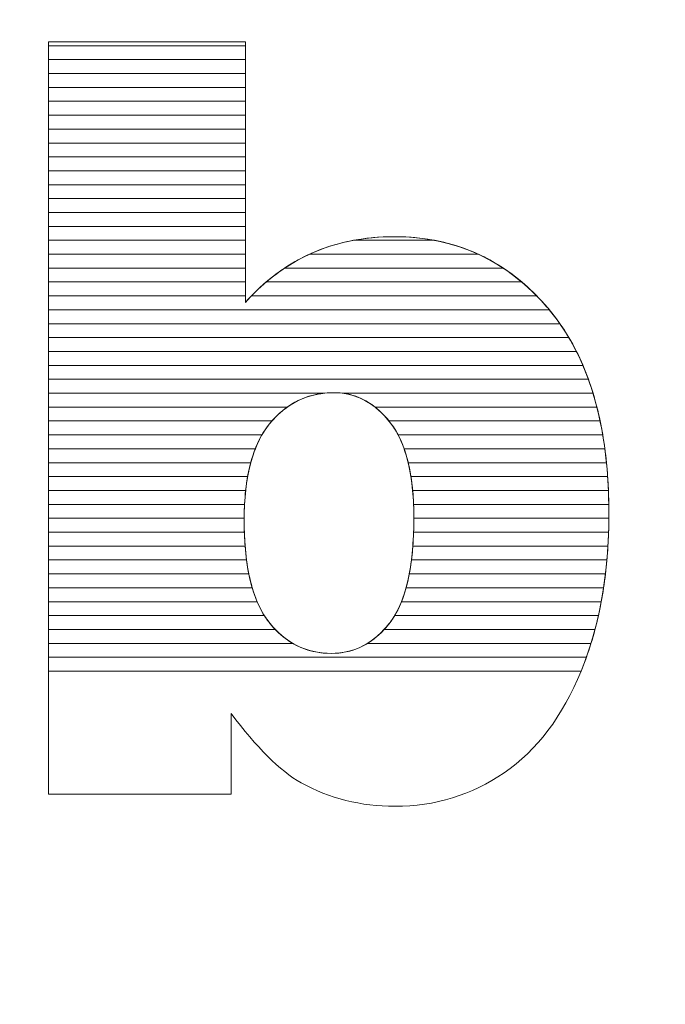
# Model space of a CAD drawing. Units: millimetres. Extents: x -26026 to 65133, y -30857 to 36098.
# Drawn here: x 10590 to 10640, y 4307 to 4383 of the extents above; entities that cross this region are included whole.
import ezdxf

# ---------------------------------------------------------------- set-up
doc = ezdxf.new("R2010")
doc.units = ezdxf.units.MM
doc.layers.add('ABAVA - Шлюзы', color=7, linetype='Continuous')
doc.styles.get("Standard").update_dxf_attribs({"font": 'ARIAL.TTF'})
doc.dimstyles.new('ISO-25', dxfattribs={"dimtxt": 2.5, "dimasz": 2.5, "dimexe": 1.25, "dimexo": 0.625, "dimtad": 1, "dimtxsty": 'Standard', "dimcen": 2.5, "dimadec": 0, "dimazin": 0, "dimtfac": 1, "dimtmove": 0, "dimatfit": 3, "dimfxl": 1, "dimarcsym": 0})

# ---------------------------------------------------------------- blocks, each defined once
blk = doc.blocks.new('*D116')
at = {"layer": 'ABAVA - Шлюзы', "color": 0, "lineweight": -2}
for p, q in [((9337.252, 4608.157), (9337.252, 4422.559)), ((11367.252, 4608.157), (11367.252, 4422.559)), ((9339.752, 4423.809), (11364.752, 4423.809))]:
    blk.add_line(p, q, dxfattribs=at)
at = {"layer": 'ABAVA - Шлюзы', "color": 1, "lineweight": -2}
for p, q in [((61998.125, -29140.78), (61998.125, -28888.244)), ((62028.125, -28888.244), (62558.125, -28888.244)), ((62588.125, -29140.78), (62588.125, -28888.244))]:
    blk.add_line(p, q, dxfattribs=at)
at = {"layer": 'ABAVA - Шлюзы', "color": 0}
for points in [[(9339.752, 4424.226), (9339.752, 4423.393), (9337.252, 4423.809)], [(11364.752, 4424.226), (11364.752, 4423.393), (11367.252, 4423.809)]]:
    blk.add_solid(points, dxfattribs=at)
at = {"layer": 'ABAVA - Шлюзы', "color": 1}
for points in [[(62028.125, -28883.244), (62028.125, -28893.244), (61998.125, -28888.244)], [(62558.125, -28883.244), (62558.125, -28893.244), (62588.125, -28888.244)]]:
    blk.add_solid(points, dxfattribs=at)
at = {"layer": 'ABAVA - Шлюзы', "color": 0, "insert": (10352.252, 4425.712), "char_height": 2.5, "attachment_point": 5}
blk.add_mtext('2030', dxfattribs=at)
at = {"layer": 'ABAVA - Шлюзы', "color": 1, "insert": (62293.125, -28852.715), "char_height": 50, "attachment_point": 5}
blk.add_mtext('590', dxfattribs=at)
blk = doc.blocks.new('*D117')
at = {"layer": 'ABAVA - Шлюзы', "color": 0, "lineweight": -2}
for p, q in [((9337.877, 4608.782), (9554.889, 4608.782)), ((9553.639, 4606.282), (9553.639, 2261.282)), ((9337.877, 2258.782), (9554.889, 2258.782))]:
    blk.add_line(p, q, dxfattribs=at)
at = {"layer": 'ABAVA - Шлюзы', "color": 1, "lineweight": -2}
for p, q in [((61048.125, -29140.78), (61048.125, -28888.244)), ((61918.125, -28888.244), (61078.125, -28888.244)), ((61948.125, -29140.78), (61948.125, -28888.244))]:
    blk.add_line(p, q, dxfattribs=at)
at = {"layer": 'ABAVA - Шлюзы', "color": 0}
for points in [[(9553.222, 4606.282), (9554.055, 4606.282), (9553.639, 4608.782)], [(9553.222, 2261.282), (9554.055, 2261.282), (9553.639, 2258.782)]]:
    blk.add_solid(points, dxfattribs=at)
at = {"layer": 'ABAVA - Шлюзы', "color": 1}
for points in [[(61078.125, -28883.244), (61078.125, -28893.244), (61048.125, -28888.244)], [(61918.125, -28883.244), (61918.125, -28893.244), (61948.125, -28888.244)]]:
    blk.add_solid(points, dxfattribs=at)
at = {"layer": 'ABAVA - Шлюзы', "color": 0, "insert": (9551.736, 3433.782), "char_height": 2.5, "attachment_point": 5, "rotation": 90}
blk.add_mtext('2350', dxfattribs=at)
at = {"layer": 'ABAVA - Шлюзы', "color": 1, "insert": (61364.89, -28852.715), "char_height": 50, "attachment_point": 5}
blk.add_mtext('900', dxfattribs=at)

msp = doc.modelspace()

# ---------------------------------------------------------------- linework, layer by layer
at = {"layer": 'ABAVA - Шлюзы', "color": 253, "lineweight": 0}
for points, knots in [([(10592.357, 4381.11), (10592.357, 4381.11), (10607.422, 4381.11), (10607.422, 4381.11), (10607.422, 4381.11), (10607.422, 4381.11), (10607.422, 4361.169), (10607.422, 4361.169), (10607.422, 4361.169), (10608.911, 4362.844), (10610.613, 4364.09), (10612.502, 4364.934), (10612.502, 4364.934), (10614.392, 4365.765), (10616.494, 4366.194), (10618.797, 4366.194), (10618.797, 4366.194), (10623.527, 4366.194), (10627.456, 4364.358), (10630.559, 4360.713), (10630.559, 4360.713), (10633.662, 4357.054), (10635.213, 4351.814), (10635.213, 4344.993), (10635.213, 4344.993), (10635.213, 4340.437), (10634.501, 4336.416), (10633.086, 4332.959), (10633.086, 4332.959), (10631.673, 4329.488), (10629.708, 4326.901), (10627.206, 4325.186), (10627.206, 4325.186), (10624.702, 4323.471), (10621.925, 4322.613), (10618.859, 4322.613), (10618.859, 4322.613), (10616.244, 4322.613), (10613.854, 4323.216), (10611.677, 4324.409), (10611.677, 4324.409), (10610.037, 4325.36), (10608.261, 4327.129), (10606.321, 4329.716), (10606.321, 4329.716), (10606.321, 4329.716), (10606.321, 4323.551), (10606.321, 4323.551), (10606.321, 4323.551), (10606.321, 4323.551), (10592.357, 4323.551), (10592.357, 4323.551), (10592.357, 4323.551), (10592.357, 4323.551), (10592.357, 4381.11), (10592.357, 4381.11)], [0, 0, 0, 0, 0.071429, 0.071429, 0.071429, 0.071429, 0.142857, 0.142857, 0.142857, 0.142857, 0.214286, 0.214286, 0.214286, 0.214286, 0.285714, 0.285714, 0.285714, 0.285714, 0.357143, 0.357143, 0.357143, 0.357143, 0.428571, 0.428571, 0.428571, 0.428571, 0.5, 0.5, 0.5, 0.5, 0.571429, 0.571429, 0.571429, 0.571429, 0.642857, 0.642857, 0.642857, 0.642857, 0.714286, 0.714286, 0.714286, 0.714286, 0.785714, 0.785714, 0.785714, 0.785714, 0.857143, 0.857143, 0.857143, 0.857143, 0.928571, 0.928571, 0.928571, 0.928571, 1, 1, 1, 1]), ([(10607.322, 4344.511), (10607.322, 4340.933), (10607.948, 4338.333), (10609.199, 4336.725), (10609.199, 4336.725), (10610.463, 4335.116), (10612.052, 4334.312), (10613.992, 4334.312), (10613.992, 4334.312), (10615.769, 4334.312), (10617.27, 4335.103), (10618.484, 4336.684), (10618.484, 4336.684), (10619.685, 4338.266), (10620.298, 4340.933), (10620.298, 4344.672), (10620.298, 4344.672), (10620.298, 4347.968), (10619.698, 4350.394), (10618.521, 4351.935), (10618.521, 4351.935), (10617.333, 4353.476), (10615.894, 4354.253), (10614.205, 4354.253), (10614.205, 4354.253), (10612.178, 4354.253), (10610.526, 4353.449), (10609.236, 4351.841), (10609.236, 4351.841), (10607.96, 4350.233), (10607.322, 4347.794), (10607.322, 4344.511)], [0, 0, 0, 0, 0.125, 0.125, 0.125, 0.125, 0.25, 0.25, 0.25, 0.25, 0.375, 0.375, 0.375, 0.375, 0.5, 0.5, 0.5, 0.5, 0.625, 0.625, 0.625, 0.625, 0.75, 0.75, 0.75, 0.75, 0.875, 0.875, 0.875, 0.875, 1, 1, 1, 1])]:
    msp.add_open_spline(points, degree=3, knots=knots, dxfattribs=at)
at = {"layer": 'ABAVA - Шлюзы', "color": 7, "lineweight": 0}
for points in [[(10607.422, 4379.738), (10607.422, 4379.738), (10592.357, 4379.738), (10592.357, 4379.738), (10592.357, 4379.738), (10592.357, 4379.738), (10592.357, 4381.11), (10592.357, 4381.11), (10592.357, 4381.11), (10592.357, 4381.11), (10607.422, 4381.11), (10607.422, 4381.11), (10607.422, 4381.11), (10607.422, 4381.11), (10607.422, 4379.738), (10607.422, 4379.738)], [(10607.422, 4380.802), (10607.422, 4380.802), (10592.357, 4380.802), (10592.357, 4380.802), (10592.357, 4380.802), (10592.357, 4380.802), (10592.357, 4381.11), (10592.357, 4381.11), (10592.357, 4381.11), (10592.357, 4381.11), (10607.422, 4381.11), (10607.422, 4381.11), (10607.422, 4381.11), (10607.422, 4381.11), (10607.422, 4380.802), (10607.422, 4380.802)], [(10607.422, 4378.675), (10607.422, 4378.675), (10592.357, 4378.675), (10592.357, 4378.675), (10592.357, 4378.675), (10592.357, 4378.675), (10592.357, 4380.802), (10592.357, 4380.802), (10592.357, 4380.802), (10592.357, 4380.802), (10607.422, 4380.802), (10607.422, 4380.802), (10607.422, 4380.802), (10607.422, 4380.802), (10607.422, 4378.675), (10607.422, 4378.675)], [(10607.422, 4377.612), (10607.422, 4377.612), (10592.357, 4377.612), (10592.357, 4377.612), (10592.357, 4377.612), (10592.357, 4377.612), (10592.357, 4379.738), (10592.357, 4379.738), (10592.357, 4379.738), (10592.357, 4379.738), (10607.422, 4379.738), (10607.422, 4379.738), (10607.422, 4379.738), (10607.422, 4379.738), (10607.422, 4377.612), (10607.422, 4377.612)]]:
    msp.add_open_spline(points, degree=3, knots=[0, 0, 0, 0, 0.25, 0.25, 0.25, 0.25, 0.5, 0.5, 0.5, 0.5, 0.75, 0.75, 0.75, 0.75, 1, 1, 1, 1], dxfattribs=at)
at = {"layer": 'ABAVA - Шлюзы', "color": 254, "lineweight": 0}
for points in [[(10607.422, 4376.548), (10607.422, 4376.548), (10592.357, 4376.548), (10592.357, 4376.548), (10592.357, 4376.548), (10592.357, 4376.548), (10592.357, 4378.675), (10592.357, 4378.675), (10592.357, 4378.675), (10592.357, 4378.675), (10607.422, 4378.675), (10607.422, 4378.675), (10607.422, 4378.675), (10607.422, 4378.675), (10607.422, 4376.548), (10607.422, 4376.548)], [(10607.422, 4375.485), (10607.422, 4375.485), (10592.357, 4375.485), (10592.357, 4375.485), (10592.357, 4375.485), (10592.357, 4375.485), (10592.357, 4377.612), (10592.357, 4377.612), (10592.357, 4377.612), (10592.357, 4377.612), (10607.422, 4377.612), (10607.422, 4377.612), (10607.422, 4377.612), (10607.422, 4377.612), (10607.422, 4375.485), (10607.422, 4375.485)], [(10607.422, 4374.422), (10607.422, 4374.422), (10592.357, 4374.422), (10592.357, 4374.422), (10592.357, 4374.422), (10592.357, 4374.422), (10592.357, 4376.548), (10592.357, 4376.548), (10592.357, 4376.548), (10592.357, 4376.548), (10607.422, 4376.548), (10607.422, 4376.548), (10607.422, 4376.548), (10607.422, 4376.548), (10607.422, 4374.422), (10607.422, 4374.422)]]:
    msp.add_open_spline(points, degree=3, knots=[0, 0, 0, 0, 0.25, 0.25, 0.25, 0.25, 0.5, 0.5, 0.5, 0.5, 0.75, 0.75, 0.75, 0.75, 1, 1, 1, 1], dxfattribs=at)
at = {"layer": 'ABAVA - Шлюзы', "color": 51, "lineweight": 0}
msp.add_open_spline([(10607.422, 4373.358), (10607.422, 4373.358), (10592.357, 4373.358), (10592.357, 4373.358), (10592.357, 4373.358), (10592.357, 4373.358), (10592.357, 4375.485), (10592.357, 4375.485), (10592.357, 4375.485), (10592.357, 4375.485), (10607.422, 4375.485), (10607.422, 4375.485), (10607.422, 4375.485), (10607.422, 4375.485), (10607.422, 4373.358), (10607.422, 4373.358)], degree=3, knots=[0, 0, 0, 0, 0.25, 0.25, 0.25, 0.25, 0.5, 0.5, 0.5, 0.5, 0.75, 0.75, 0.75, 0.75, 1, 1, 1, 1], dxfattribs=at)
at = {"layer": 'ABAVA - Шлюзы', "color": 41, "lineweight": 0}
for points, knots in [([(10607.422, 4372.295), (10607.422, 4372.295), (10592.357, 4372.295), (10592.357, 4372.295), (10592.357, 4372.295), (10592.357, 4372.295), (10592.357, 4374.422), (10592.357, 4374.422), (10592.357, 4374.422), (10592.357, 4374.422), (10607.422, 4374.422), (10607.422, 4374.422), (10607.422, 4374.422), (10607.422, 4374.422), (10607.422, 4372.295), (10607.422, 4372.295)], [0, 0, 0, 0, 0.25, 0.25, 0.25, 0.25, 0.5, 0.5, 0.5, 0.5, 0.75, 0.75, 0.75, 0.75, 1, 1, 1, 1]), ([(10607.422, 4371.231), (10607.422, 4371.231), (10592.357, 4371.231), (10592.357, 4371.231), (10592.357, 4371.231), (10592.357, 4371.231), (10592.357, 4373.358), (10592.357, 4373.358), (10592.357, 4373.358), (10592.357, 4373.358), (10607.422, 4373.358), (10607.422, 4373.358), (10607.422, 4373.358), (10607.422, 4373.358), (10607.422, 4371.231), (10607.422, 4371.231)], [0, 0, 0, 0, 0.25, 0.25, 0.25, 0.25, 0.5, 0.5, 0.5, 0.5, 0.75, 0.75, 0.75, 0.75, 1, 1, 1, 1]), ([(10607.422, 4370.168), (10607.422, 4370.168), (10592.357, 4370.168), (10592.357, 4370.168), (10592.357, 4370.168), (10592.357, 4370.168), (10592.357, 4372.295), (10592.357, 4372.295), (10592.357, 4372.295), (10592.357, 4372.295), (10607.422, 4372.295), (10607.422, 4372.295), (10607.422, 4372.295), (10607.422, 4372.295), (10607.422, 4370.168), (10607.422, 4370.168)], [0, 0, 0, 0, 0.25, 0.25, 0.25, 0.25, 0.5, 0.5, 0.5, 0.5, 0.75, 0.75, 0.75, 0.75, 1, 1, 1, 1]), ([(10607.422, 4369.105), (10607.422, 4369.105), (10592.357, 4369.105), (10592.357, 4369.105), (10592.357, 4369.105), (10592.357, 4369.105), (10592.357, 4371.231), (10592.357, 4371.231), (10592.357, 4371.231), (10592.357, 4371.231), (10607.422, 4371.231), (10607.422, 4371.231), (10607.422, 4371.231), (10607.422, 4371.231), (10607.422, 4369.105), (10607.422, 4369.105)], [0, 0, 0, 0, 0.25, 0.25, 0.25, 0.25, 0.5, 0.5, 0.5, 0.5, 0.75, 0.75, 0.75, 0.75, 1, 1, 1, 1]), ([(10607.422, 4368.042), (10607.422, 4368.042), (10592.357, 4368.042), (10592.357, 4368.042), (10592.357, 4368.042), (10592.357, 4368.042), (10592.357, 4370.168), (10592.357, 4370.168), (10592.357, 4370.168), (10592.357, 4370.168), (10607.422, 4370.168), (10607.422, 4370.168), (10607.422, 4370.168), (10607.422, 4370.168), (10607.422, 4368.042), (10607.422, 4368.042)], [0, 0, 0, 0, 0.25, 0.25, 0.25, 0.25, 0.5, 0.5, 0.5, 0.5, 0.75, 0.75, 0.75, 0.75, 1, 1, 1, 1]), ([(10607.422, 4366.979), (10607.422, 4366.979), (10592.357, 4366.979), (10592.357, 4366.979), (10592.357, 4366.979), (10592.357, 4366.979), (10592.357, 4369.105), (10592.357, 4369.105), (10592.357, 4369.105), (10592.357, 4369.105), (10607.422, 4369.105), (10607.422, 4369.105), (10607.422, 4369.105), (10607.422, 4369.105), (10607.422, 4366.979), (10607.422, 4366.979)], [0, 0, 0, 0, 0.25, 0.25, 0.25, 0.25, 0.5, 0.5, 0.5, 0.5, 0.75, 0.75, 0.75, 0.75, 1, 1, 1, 1]), ([(10607.422, 4365.916), (10607.422, 4365.916), (10592.357, 4365.916), (10592.357, 4365.916), (10592.357, 4365.916), (10592.357, 4365.916), (10592.357, 4368.042), (10592.357, 4368.042), (10592.357, 4368.042), (10592.357, 4368.042), (10607.422, 4368.042), (10607.422, 4368.042), (10607.422, 4368.042), (10607.422, 4368.042), (10607.422, 4365.916), (10607.422, 4365.916)], [0, 0, 0, 0, 0.25, 0.25, 0.25, 0.25, 0.5, 0.5, 0.5, 0.5, 0.75, 0.75, 0.75, 0.75, 1, 1, 1, 1]), ([(10607.422, 4364.852), (10607.422, 4364.852), (10592.357, 4364.852), (10592.357, 4364.852), (10592.357, 4364.852), (10592.357, 4364.852), (10592.357, 4366.979), (10592.357, 4366.979), (10592.357, 4366.979), (10592.357, 4366.979), (10607.422, 4366.979), (10607.422, 4366.979), (10607.422, 4366.979), (10607.422, 4366.979), (10607.422, 4364.852), (10607.422, 4364.852)], [0, 0, 0, 0, 0.25, 0.25, 0.25, 0.25, 0.5, 0.5, 0.5, 0.5, 0.75, 0.75, 0.75, 0.75, 1, 1, 1, 1]), ([(10625.223, 4364.852), (10625.223, 4364.852), (10612.321, 4364.852), (10612.321, 4364.852), (10612.321, 4364.852), (10612.382, 4364.88), (10612.441, 4364.907), (10612.502, 4364.934), (10612.502, 4364.934), (10614.392, 4365.765), (10616.494, 4366.194), (10618.797, 4366.194), (10618.797, 4366.194), (10621.135, 4366.194), (10623.279, 4365.746), (10625.223, 4364.852)], [0, 0, 0, 0, 0.25, 0.25, 0.25, 0.25, 0.5, 0.5, 0.5, 0.5, 0.75, 0.75, 0.75, 0.75, 1, 1, 1, 1]), ([(10621.878, 4365.916), (10621.878, 4365.916), (10615.694, 4365.916), (10615.694, 4365.916), (10615.694, 4365.916), (10616.684, 4366.102), (10617.717, 4366.194), (10618.797, 4366.194), (10618.797, 4366.194), (10619.864, 4366.194), (10620.893, 4366.103), (10621.878, 4365.916)], [0, 0, 0, 0, 0.333333, 0.333333, 0.333333, 0.333333, 0.666667, 0.666667, 0.666667, 0.666667, 1, 1, 1, 1]), ([(10607.422, 4363.789), (10607.422, 4363.789), (10592.357, 4363.789), (10592.357, 4363.789), (10592.357, 4363.789), (10592.357, 4363.789), (10592.357, 4365.916), (10592.357, 4365.916), (10592.357, 4365.916), (10592.357, 4365.916), (10607.422, 4365.916), (10607.422, 4365.916), (10607.422, 4365.916), (10607.422, 4365.916), (10607.422, 4363.789), (10607.422, 4363.789)], [0, 0, 0, 0, 0.25, 0.25, 0.25, 0.25, 0.5, 0.5, 0.5, 0.5, 0.75, 0.75, 0.75, 0.75, 1, 1, 1, 1]), ([(10627.136, 4363.789), (10627.136, 4363.789), (10610.42, 4363.789), (10610.42, 4363.789), (10610.42, 4363.789), (10611.086, 4364.231), (10611.779, 4364.611), (10612.502, 4364.934), (10612.502, 4364.934), (10613.506, 4365.375), (10614.572, 4365.705), (10615.694, 4365.916), (10615.694, 4365.916), (10615.694, 4365.916), (10621.878, 4365.916), (10621.878, 4365.916), (10621.878, 4365.916), (10623.786, 4365.555), (10625.538, 4364.845), (10627.136, 4363.789)], [0, 0, 0, 0, 0.2, 0.2, 0.2, 0.2, 0.4, 0.4, 0.4, 0.4, 0.6, 0.6, 0.6, 0.6, 0.8, 0.8, 0.8, 0.8, 1, 1, 1, 1]), ([(10607.422, 4362.726), (10607.422, 4362.726), (10592.357, 4362.726), (10592.357, 4362.726), (10592.357, 4362.726), (10592.357, 4362.726), (10592.357, 4364.852), (10592.357, 4364.852), (10592.357, 4364.852), (10592.357, 4364.852), (10607.422, 4364.852), (10607.422, 4364.852), (10607.422, 4364.852), (10607.422, 4364.852), (10607.422, 4362.726), (10607.422, 4362.726)], [0, 0, 0, 0, 0.25, 0.25, 0.25, 0.25, 0.5, 0.5, 0.5, 0.5, 0.75, 0.75, 0.75, 0.75, 1, 1, 1, 1]), ([(10628.554, 4362.726), (10628.554, 4362.726), (10609.01, 4362.726), (10609.01, 4362.726), (10609.01, 4362.726), (10610.036, 4363.599), (10611.14, 4364.305), (10612.321, 4364.852), (10612.321, 4364.852), (10612.321, 4364.852), (10625.223, 4364.852), (10625.223, 4364.852), (10625.223, 4364.852), (10626.407, 4364.308), (10627.519, 4363.6), (10628.554, 4362.726)], [0, 0, 0, 0, 0.25, 0.25, 0.25, 0.25, 0.5, 0.5, 0.5, 0.5, 0.75, 0.75, 0.75, 0.75, 1, 1, 1, 1]), ([(10607.422, 4361.662), (10607.422, 4361.662), (10592.357, 4361.662), (10592.357, 4361.662), (10592.357, 4361.662), (10592.357, 4361.662), (10592.357, 4363.789), (10592.357, 4363.789), (10592.357, 4363.789), (10592.357, 4363.789), (10607.422, 4363.789), (10607.422, 4363.789), (10607.422, 4363.789), (10607.422, 4363.789), (10607.422, 4361.662), (10607.422, 4361.662)], [0, 0, 0, 0, 0.25, 0.25, 0.25, 0.25, 0.5, 0.5, 0.5, 0.5, 0.75, 0.75, 0.75, 0.75, 1, 1, 1, 1]), ([(10629.698, 4361.662), (10629.698, 4361.662), (10607.879, 4361.662), (10607.879, 4361.662), (10607.879, 4361.662), (10608.671, 4362.484), (10609.52, 4363.191), (10610.42, 4363.789), (10610.42, 4363.789), (10610.42, 4363.789), (10627.136, 4363.789), (10627.136, 4363.789), (10627.136, 4363.789), (10628.041, 4363.192), (10628.894, 4362.482), (10629.698, 4361.662)], [0, 0, 0, 0, 0.25, 0.25, 0.25, 0.25, 0.5, 0.5, 0.5, 0.5, 0.75, 0.75, 0.75, 0.75, 1, 1, 1, 1]), ([(10630.656, 4360.599), (10630.656, 4360.599), (10592.357, 4360.599), (10592.357, 4360.599), (10592.357, 4360.599), (10592.357, 4360.599), (10592.357, 4362.726), (10592.357, 4362.726), (10592.357, 4362.726), (10592.357, 4362.726), (10607.422, 4362.726), (10607.422, 4362.726), (10607.422, 4362.726), (10607.422, 4362.726), (10607.422, 4361.169), (10607.422, 4361.169), (10607.422, 4361.169), (10607.926, 4361.736), (10608.458, 4362.257), (10609.01, 4362.726), (10609.01, 4362.726), (10609.01, 4362.726), (10628.554, 4362.726), (10628.554, 4362.726), (10628.554, 4362.726), (10629.258, 4362.132), (10629.924, 4361.459), (10630.559, 4360.713), (10630.559, 4360.713), (10630.591, 4360.675), (10630.624, 4360.638), (10630.656, 4360.599)], [0, 0, 0, 0, 0.125, 0.125, 0.125, 0.125, 0.25, 0.25, 0.25, 0.25, 0.375, 0.375, 0.375, 0.375, 0.5, 0.5, 0.5, 0.5, 0.625, 0.625, 0.625, 0.625, 0.75, 0.75, 0.75, 0.75, 0.875, 0.875, 0.875, 0.875, 1, 1, 1, 1]), ([(10631.469, 4359.536), (10631.469, 4359.536), (10592.357, 4359.536), (10592.357, 4359.536), (10592.357, 4359.536), (10592.357, 4359.536), (10592.357, 4361.662), (10592.357, 4361.662), (10592.357, 4361.662), (10592.357, 4361.662), (10607.422, 4361.662), (10607.422, 4361.662), (10607.422, 4361.662), (10607.422, 4361.662), (10607.422, 4361.169), (10607.422, 4361.169), (10607.422, 4361.169), (10607.571, 4361.337), (10607.726, 4361.502), (10607.879, 4361.662), (10607.879, 4361.662), (10607.879, 4361.662), (10629.698, 4361.662), (10629.698, 4361.662), (10629.698, 4361.662), (10629.993, 4361.361), (10630.278, 4361.043), (10630.559, 4360.713), (10630.559, 4360.713), (10630.878, 4360.336), (10631.182, 4359.946), (10631.469, 4359.536)], [0, 0, 0, 0, 0.125, 0.125, 0.125, 0.125, 0.25, 0.25, 0.25, 0.25, 0.375, 0.375, 0.375, 0.375, 0.5, 0.5, 0.5, 0.5, 0.625, 0.625, 0.625, 0.625, 0.75, 0.75, 0.75, 0.75, 0.875, 0.875, 0.875, 0.875, 1, 1, 1, 1]), ([(10632.154, 4358.472), (10632.154, 4358.472), (10592.357, 4358.472), (10592.357, 4358.472), (10592.357, 4358.472), (10592.357, 4358.472), (10592.357, 4360.599), (10592.357, 4360.599), (10592.357, 4360.599), (10592.357, 4360.599), (10630.656, 4360.599), (10630.656, 4360.599), (10630.656, 4360.599), (10631.205, 4359.941), (10631.705, 4359.232), (10632.154, 4358.472)], [0, 0, 0, 0, 0.25, 0.25, 0.25, 0.25, 0.5, 0.5, 0.5, 0.5, 0.75, 0.75, 0.75, 0.75, 1, 1, 1, 1]), ([(10632.733, 4357.409), (10632.733, 4357.409), (10592.357, 4357.409), (10592.357, 4357.409), (10592.357, 4357.409), (10592.357, 4357.409), (10592.357, 4359.536), (10592.357, 4359.536), (10592.357, 4359.536), (10592.357, 4359.536), (10631.469, 4359.536), (10631.469, 4359.536), (10631.469, 4359.536), (10631.934, 4358.872), (10632.355, 4358.162), (10632.733, 4357.409)], [0, 0, 0, 0, 0.25, 0.25, 0.25, 0.25, 0.5, 0.5, 0.5, 0.5, 0.75, 0.75, 0.75, 0.75, 1, 1, 1, 1]), ([(10633.228, 4356.345), (10633.228, 4356.345), (10592.357, 4356.345), (10592.357, 4356.345), (10592.357, 4356.345), (10592.357, 4356.345), (10592.357, 4358.472), (10592.357, 4358.472), (10592.357, 4358.472), (10592.357, 4358.472), (10632.154, 4358.472), (10632.154, 4358.472), (10632.154, 4358.472), (10632.551, 4357.802), (10632.908, 4357.094), (10633.228, 4356.345)], [0, 0, 0, 0, 0.25, 0.25, 0.25, 0.25, 0.5, 0.5, 0.5, 0.5, 0.75, 0.75, 0.75, 0.75, 1, 1, 1, 1]), ([(10633.645, 4355.282), (10633.645, 4355.282), (10592.357, 4355.282), (10592.357, 4355.282), (10592.357, 4355.282), (10592.357, 4355.282), (10592.357, 4357.409), (10592.357, 4357.409), (10592.357, 4357.409), (10592.357, 4357.409), (10632.733, 4357.409), (10632.733, 4357.409), (10632.733, 4357.409), (10633.072, 4356.736), (10633.376, 4356.026), (10633.645, 4355.282)], [0, 0, 0, 0, 0.25, 0.25, 0.25, 0.25, 0.5, 0.5, 0.5, 0.5, 0.75, 0.75, 0.75, 0.75, 1, 1, 1, 1]), ([(10633.998, 4354.219), (10633.998, 4354.219), (10614.812, 4354.219), (10614.812, 4354.219), (10614.812, 4354.219), (10614.614, 4354.242), (10614.41, 4354.253), (10614.205, 4354.253), (10614.205, 4354.253), (10613.961, 4354.253), (10613.725, 4354.242), (10613.492, 4354.219), (10613.492, 4354.219), (10613.492, 4354.219), (10592.357, 4354.219), (10592.357, 4354.219), (10592.357, 4354.219), (10592.357, 4354.219), (10592.357, 4356.345), (10592.357, 4356.345), (10592.357, 4356.345), (10592.357, 4356.345), (10633.228, 4356.345), (10633.228, 4356.345), (10633.228, 4356.345), (10633.517, 4355.669), (10633.772, 4354.959), (10633.998, 4354.219)], [0, 0, 0, 0, 0.142857, 0.142857, 0.142857, 0.142857, 0.285714, 0.285714, 0.285714, 0.285714, 0.428571, 0.428571, 0.428571, 0.428571, 0.571429, 0.571429, 0.571429, 0.571429, 0.714286, 0.714286, 0.714286, 0.714286, 0.857143, 0.857143, 0.857143, 0.857143, 1, 1, 1, 1]), ([(10634.295, 4353.155), (10634.295, 4353.155), (10617.34, 4353.155), (10617.34, 4353.155), (10617.34, 4353.155), (10616.414, 4353.888), (10615.368, 4354.253), (10614.205, 4354.253), (10614.205, 4354.253), (10612.836, 4354.253), (10611.641, 4353.888), (10610.61, 4353.155), (10610.61, 4353.155), (10610.61, 4353.155), (10592.357, 4353.155), (10592.357, 4353.155), (10592.357, 4353.155), (10592.357, 4353.155), (10592.357, 4355.282), (10592.357, 4355.282), (10592.357, 4355.282), (10592.357, 4355.282), (10633.645, 4355.282), (10633.645, 4355.282), (10633.645, 4355.282), (10633.891, 4354.602), (10634.107, 4353.893), (10634.295, 4353.155)], [0, 0, 0, 0, 0.142857, 0.142857, 0.142857, 0.142857, 0.285714, 0.285714, 0.285714, 0.285714, 0.428571, 0.428571, 0.428571, 0.428571, 0.571429, 0.571429, 0.571429, 0.571429, 0.714286, 0.714286, 0.714286, 0.714286, 0.857143, 0.857143, 0.857143, 0.857143, 1, 1, 1, 1]), ([(10609.448, 4352.092), (10609.448, 4352.092), (10592.357, 4352.092), (10592.357, 4352.092), (10592.357, 4352.092), (10592.357, 4352.092), (10592.357, 4354.219), (10592.357, 4354.219), (10592.357, 4354.219), (10592.357, 4354.219), (10613.492, 4354.219), (10613.492, 4354.219), (10613.492, 4354.219), (10611.892, 4354.059), (10610.546, 4353.35), (10609.448, 4352.092)], [0, 0, 0, 0, 0.25, 0.25, 0.25, 0.25, 0.5, 0.5, 0.5, 0.5, 0.75, 0.75, 0.75, 0.75, 1, 1, 1, 1]), ([(10634.542, 4352.092), (10634.542, 4352.092), (10618.399, 4352.092), (10618.399, 4352.092), (10618.399, 4352.092), (10617.381, 4353.349), (10616.186, 4354.06), (10614.812, 4354.219), (10614.812, 4354.219), (10614.812, 4354.219), (10633.998, 4354.219), (10633.998, 4354.219), (10633.998, 4354.219), (10634.206, 4353.537), (10634.387, 4352.828), (10634.542, 4352.092)], [0, 0, 0, 0, 0.25, 0.25, 0.25, 0.25, 0.5, 0.5, 0.5, 0.5, 0.75, 0.75, 0.75, 0.75, 1, 1, 1, 1]), ([(10608.687, 4351.029), (10608.687, 4351.029), (10592.357, 4351.029), (10592.357, 4351.029), (10592.357, 4351.029), (10592.357, 4351.029), (10592.357, 4353.155), (10592.357, 4353.155), (10592.357, 4353.155), (10592.357, 4353.155), (10610.61, 4353.155), (10610.61, 4353.155), (10610.61, 4353.155), (10610.114, 4352.803), (10609.655, 4352.363), (10609.236, 4351.841), (10609.236, 4351.841), (10609.037, 4351.59), (10608.855, 4351.321), (10608.687, 4351.029)], [0, 0, 0, 0, 0.2, 0.2, 0.2, 0.2, 0.4, 0.4, 0.4, 0.4, 0.6, 0.6, 0.6, 0.6, 0.8, 0.8, 0.8, 0.8, 1, 1, 1, 1]), ([(10634.745, 4351.029), (10634.745, 4351.029), (10619.096, 4351.029), (10619.096, 4351.029), (10619.096, 4351.029), (10618.923, 4351.359), (10618.731, 4351.66), (10618.521, 4351.935), (10618.521, 4351.935), (10618.151, 4352.415), (10617.758, 4352.824), (10617.34, 4353.155), (10617.34, 4353.155), (10617.34, 4353.155), (10634.295, 4353.155), (10634.295, 4353.155), (10634.295, 4353.155), (10634.47, 4352.471), (10634.62, 4351.763), (10634.745, 4351.029)], [0, 0, 0, 0, 0.2, 0.2, 0.2, 0.2, 0.4, 0.4, 0.4, 0.4, 0.6, 0.6, 0.6, 0.6, 0.8, 0.8, 0.8, 0.8, 1, 1, 1, 1]), ([(10608.179, 4349.965), (10608.179, 4349.965), (10592.357, 4349.965), (10592.357, 4349.965), (10592.357, 4349.965), (10592.357, 4349.965), (10592.357, 4352.092), (10592.357, 4352.092), (10592.357, 4352.092), (10592.357, 4352.092), (10609.448, 4352.092), (10609.448, 4352.092), (10609.448, 4352.092), (10609.377, 4352.011), (10609.305, 4351.927), (10609.236, 4351.841), (10609.236, 4351.841), (10608.812, 4351.307), (10608.463, 4350.684), (10608.179, 4349.965)], [0, 0, 0, 0, 0.2, 0.2, 0.2, 0.2, 0.4, 0.4, 0.4, 0.4, 0.6, 0.6, 0.6, 0.6, 0.8, 0.8, 0.8, 0.8, 1, 1, 1, 1]), ([(10634.905, 4349.965), (10634.905, 4349.965), (10619.557, 4349.965), (10619.557, 4349.965), (10619.557, 4349.965), (10619.286, 4350.734), (10618.938, 4351.389), (10618.521, 4351.935), (10618.521, 4351.935), (10618.48, 4351.988), (10618.441, 4352.041), (10618.399, 4352.092), (10618.399, 4352.092), (10618.399, 4352.092), (10634.542, 4352.092), (10634.542, 4352.092), (10634.542, 4352.092), (10634.686, 4351.406), (10634.807, 4350.698), (10634.905, 4349.965)], [0, 0, 0, 0, 0.2, 0.2, 0.2, 0.2, 0.4, 0.4, 0.4, 0.4, 0.6, 0.6, 0.6, 0.6, 0.8, 0.8, 0.8, 0.8, 1, 1, 1, 1]), ([(10607.828, 4348.902), (10607.828, 4348.902), (10592.357, 4348.902), (10592.357, 4348.902), (10592.357, 4348.902), (10592.357, 4348.902), (10592.357, 4351.029), (10592.357, 4351.029), (10592.357, 4351.029), (10592.357, 4351.029), (10608.687, 4351.029), (10608.687, 4351.029), (10608.687, 4351.029), (10608.332, 4350.412), (10608.045, 4349.702), (10607.828, 4348.902)], [0, 0, 0, 0, 0.25, 0.25, 0.25, 0.25, 0.5, 0.5, 0.5, 0.5, 0.75, 0.75, 0.75, 0.75, 1, 1, 1, 1]), ([(10635.029, 4348.902), (10635.029, 4348.902), (10619.866, 4348.902), (10619.866, 4348.902), (10619.866, 4348.902), (10619.673, 4349.706), (10619.416, 4350.417), (10619.096, 4351.029), (10619.096, 4351.029), (10619.096, 4351.029), (10634.745, 4351.029), (10634.745, 4351.029), (10634.745, 4351.029), (10634.861, 4350.342), (10634.956, 4349.633), (10635.029, 4348.902)], [0, 0, 0, 0, 0.25, 0.25, 0.25, 0.25, 0.5, 0.5, 0.5, 0.5, 0.75, 0.75, 0.75, 0.75, 1, 1, 1, 1]), ([(10607.59, 4347.839), (10607.59, 4347.839), (10592.357, 4347.839), (10592.357, 4347.839), (10592.357, 4347.839), (10592.357, 4347.839), (10592.357, 4349.965), (10592.357, 4349.965), (10592.357, 4349.965), (10592.357, 4349.965), (10608.179, 4349.965), (10608.179, 4349.965), (10608.179, 4349.965), (10607.929, 4349.329), (10607.73, 4348.62), (10607.59, 4347.839)], [0, 0, 0, 0, 0.25, 0.25, 0.25, 0.25, 0.5, 0.5, 0.5, 0.5, 0.75, 0.75, 0.75, 0.75, 1, 1, 1, 1]), ([(10635.119, 4347.839), (10635.119, 4347.839), (10620.076, 4347.839), (10620.076, 4347.839), (10620.076, 4347.839), (10619.953, 4348.623), (10619.781, 4349.332), (10619.557, 4349.965), (10619.557, 4349.965), (10619.557, 4349.965), (10634.905, 4349.965), (10634.905, 4349.965), (10634.905, 4349.965), (10634.997, 4349.277), (10635.068, 4348.569), (10635.119, 4347.839)], [0, 0, 0, 0, 0.25, 0.25, 0.25, 0.25, 0.5, 0.5, 0.5, 0.5, 0.75, 0.75, 0.75, 0.75, 1, 1, 1, 1])]:
    msp.add_open_spline(points, degree=3, knots=knots, dxfattribs=at)
at = {"layer": 'ABAVA - Шлюзы', "color": 53, "lineweight": 0}
for points, knots in [([(10607.438, 4346.775), (10607.438, 4346.775), (10592.357, 4346.775), (10592.357, 4346.775), (10592.357, 4346.775), (10592.357, 4346.775), (10592.357, 4348.902), (10592.357, 4348.902), (10592.357, 4348.902), (10592.357, 4348.902), (10607.828, 4348.902), (10607.828, 4348.902), (10607.828, 4348.902), (10607.652, 4348.253), (10607.522, 4347.545), (10607.438, 4346.775)], [0, 0, 0, 0, 0.25, 0.25, 0.25, 0.25, 0.5, 0.5, 0.5, 0.5, 0.75, 0.75, 0.75, 0.75, 1, 1, 1, 1]), ([(10635.177, 4346.775), (10635.177, 4346.775), (10620.208, 4346.775), (10620.208, 4346.775), (10620.208, 4346.775), (10620.136, 4347.546), (10620.021, 4348.255), (10619.866, 4348.902), (10619.866, 4348.902), (10619.866, 4348.902), (10635.029, 4348.902), (10635.029, 4348.902), (10635.029, 4348.902), (10635.098, 4348.213), (10635.146, 4347.503), (10635.177, 4346.775)], [0, 0, 0, 0, 0.25, 0.25, 0.25, 0.25, 0.5, 0.5, 0.5, 0.5, 0.75, 0.75, 0.75, 0.75, 1, 1, 1, 1]), ([(10607.352, 4345.712), (10607.352, 4345.712), (10592.357, 4345.712), (10592.357, 4345.712), (10592.357, 4345.712), (10592.357, 4345.712), (10592.357, 4347.839), (10592.357, 4347.839), (10592.357, 4347.839), (10592.357, 4347.839), (10607.59, 4347.839), (10607.59, 4347.839), (10607.59, 4347.839), (10607.472, 4347.182), (10607.392, 4346.472), (10607.352, 4345.712)], [0, 0, 0, 0, 0.25, 0.25, 0.25, 0.25, 0.5, 0.5, 0.5, 0.5, 0.75, 0.75, 0.75, 0.75, 1, 1, 1, 1]), ([(10635.208, 4345.712), (10635.208, 4345.712), (10620.278, 4345.712), (10620.278, 4345.712), (10620.278, 4345.712), (10620.246, 4346.473), (10620.179, 4347.182), (10620.076, 4347.839), (10620.076, 4347.839), (10620.076, 4347.839), (10635.119, 4347.839), (10635.119, 4347.839), (10635.119, 4347.839), (10635.167, 4347.149), (10635.196, 4346.439), (10635.208, 4345.712)], [0, 0, 0, 0, 0.25, 0.25, 0.25, 0.25, 0.5, 0.5, 0.5, 0.5, 0.75, 0.75, 0.75, 0.75, 1, 1, 1, 1]), ([(10607.324, 4344.648), (10607.324, 4344.648), (10592.357, 4344.648), (10592.357, 4344.648), (10592.357, 4344.648), (10592.357, 4344.648), (10592.357, 4346.775), (10592.357, 4346.775), (10592.357, 4346.775), (10592.357, 4346.775), (10607.438, 4346.775), (10607.438, 4346.775), (10607.438, 4346.775), (10607.365, 4346.111), (10607.328, 4345.402), (10607.324, 4344.648)], [0, 0, 0, 0, 0.25, 0.25, 0.25, 0.25, 0.5, 0.5, 0.5, 0.5, 0.75, 0.75, 0.75, 0.75, 1, 1, 1, 1]), ([(10635.212, 4344.648), (10635.212, 4344.648), (10620.298, 4344.648), (10620.298, 4344.648), (10620.298, 4344.648), (10620.298, 4344.656), (10620.298, 4344.664), (10620.298, 4344.672), (10620.298, 4344.672), (10620.298, 4345.417), (10620.269, 4346.119), (10620.208, 4346.775), (10620.208, 4346.775), (10620.208, 4346.775), (10635.177, 4346.775), (10635.177, 4346.775), (10635.177, 4346.775), (10635.202, 4346.194), (10635.213, 4345.599), (10635.213, 4344.993), (10635.213, 4344.993), (10635.213, 4344.877), (10635.213, 4344.763), (10635.212, 4344.648)], [0, 0, 0, 0, 0.166667, 0.166667, 0.166667, 0.166667, 0.333333, 0.333333, 0.333333, 0.333333, 0.5, 0.5, 0.5, 0.5, 0.666667, 0.666667, 0.666667, 0.666667, 0.833333, 0.833333, 0.833333, 0.833333, 1, 1, 1, 1]), ([(10607.339, 4343.585), (10607.339, 4343.585), (10592.357, 4343.585), (10592.357, 4343.585), (10592.357, 4343.585), (10592.357, 4343.585), (10592.357, 4345.712), (10592.357, 4345.712), (10592.357, 4345.712), (10592.357, 4345.712), (10607.352, 4345.712), (10607.352, 4345.712), (10607.352, 4345.712), (10607.332, 4345.325), (10607.322, 4344.924), (10607.322, 4344.511), (10607.322, 4344.511), (10607.322, 4344.194), (10607.329, 4343.887), (10607.339, 4343.585)], [0, 0, 0, 0, 0.2, 0.2, 0.2, 0.2, 0.4, 0.4, 0.4, 0.4, 0.6, 0.6, 0.6, 0.6, 0.8, 0.8, 0.8, 0.8, 1, 1, 1, 1]), ([(10635.191, 4343.585), (10635.191, 4343.585), (10620.282, 4343.585), (10620.282, 4343.585), (10620.282, 4343.585), (10620.294, 4343.938), (10620.298, 4344.298), (10620.298, 4344.672), (10620.298, 4344.672), (10620.298, 4345.028), (10620.292, 4345.376), (10620.278, 4345.712), (10620.278, 4345.712), (10620.278, 4345.712), (10635.208, 4345.712), (10635.208, 4345.712), (10635.208, 4345.712), (10635.212, 4345.475), (10635.213, 4345.234), (10635.213, 4344.993), (10635.213, 4344.993), (10635.213, 4344.517), (10635.206, 4344.05), (10635.191, 4343.585)], [0, 0, 0, 0, 0.166667, 0.166667, 0.166667, 0.166667, 0.333333, 0.333333, 0.333333, 0.333333, 0.5, 0.5, 0.5, 0.5, 0.666667, 0.666667, 0.666667, 0.666667, 0.833333, 0.833333, 0.833333, 0.833333, 1, 1, 1, 1])]:
    msp.add_open_spline(points, degree=3, knots=knots, dxfattribs=at)
at = {"layer": 'ABAVA - Шлюзы', "color": 40, "lineweight": 0}
for points, knots in [([(10607.397, 4342.522), (10607.397, 4342.522), (10592.357, 4342.522), (10592.357, 4342.522), (10592.357, 4342.522), (10592.357, 4342.522), (10592.357, 4344.648), (10592.357, 4344.648), (10592.357, 4344.648), (10592.357, 4344.648), (10607.324, 4344.648), (10607.324, 4344.648), (10607.324, 4344.648), (10607.324, 4344.603), (10607.322, 4344.557), (10607.322, 4344.511), (10607.322, 4344.511), (10607.322, 4343.81), (10607.349, 4343.149), (10607.397, 4342.522)], [0, 0, 0, 0, 0.2, 0.2, 0.2, 0.2, 0.4, 0.4, 0.4, 0.4, 0.6, 0.6, 0.6, 0.6, 0.8, 0.8, 0.8, 0.8, 1, 1, 1, 1]), ([(10635.142, 4342.522), (10635.142, 4342.522), (10620.223, 4342.522), (10620.223, 4342.522), (10620.223, 4342.522), (10620.272, 4343.189), (10620.297, 4343.894), (10620.298, 4344.648), (10620.298, 4344.648), (10620.298, 4344.648), (10635.212, 4344.648), (10635.212, 4344.648), (10635.212, 4344.648), (10635.206, 4343.926), (10635.184, 4343.217), (10635.142, 4342.522)], [0, 0, 0, 0, 0.25, 0.25, 0.25, 0.25, 0.5, 0.5, 0.5, 0.5, 0.75, 0.75, 0.75, 0.75, 1, 1, 1, 1]), ([(10607.506, 4341.458), (10607.506, 4341.458), (10592.357, 4341.458), (10592.357, 4341.458), (10592.357, 4341.458), (10592.357, 4341.458), (10592.357, 4343.585), (10592.357, 4343.585), (10592.357, 4343.585), (10592.357, 4343.585), (10607.339, 4343.585), (10607.339, 4343.585), (10607.339, 4343.585), (10607.365, 4342.829), (10607.419, 4342.119), (10607.506, 4341.458)], [0, 0, 0, 0, 0.25, 0.25, 0.25, 0.25, 0.5, 0.5, 0.5, 0.5, 0.75, 0.75, 0.75, 0.75, 1, 1, 1, 1]), ([(10635.062, 4341.458), (10635.062, 4341.458), (10620.118, 4341.458), (10620.118, 4341.458), (10620.118, 4341.458), (10620.201, 4342.117), (10620.256, 4342.827), (10620.282, 4343.585), (10620.282, 4343.585), (10620.282, 4343.585), (10635.191, 4343.585), (10635.191, 4343.585), (10635.191, 4343.585), (10635.167, 4342.863), (10635.124, 4342.153), (10635.062, 4341.458)], [0, 0, 0, 0, 0.25, 0.25, 0.25, 0.25, 0.5, 0.5, 0.5, 0.5, 0.75, 0.75, 0.75, 0.75, 1, 1, 1, 1]), ([(10607.68, 4340.395), (10607.68, 4340.395), (10592.357, 4340.395), (10592.357, 4340.395), (10592.357, 4340.395), (10592.357, 4340.395), (10592.357, 4342.522), (10592.357, 4342.522), (10592.357, 4342.522), (10592.357, 4342.522), (10607.397, 4342.522), (10607.397, 4342.522), (10607.397, 4342.522), (10607.456, 4341.757), (10607.55, 4341.048), (10607.68, 4340.395)], [0, 0, 0, 0, 0.25, 0.25, 0.25, 0.25, 0.5, 0.5, 0.5, 0.5, 0.75, 0.75, 0.75, 0.75, 1, 1, 1, 1]), ([(10634.953, 4340.395), (10634.953, 4340.395), (10619.952, 4340.395), (10619.952, 4340.395), (10619.952, 4340.395), (10620.075, 4341.045), (10620.166, 4341.757), (10620.223, 4342.522), (10620.223, 4342.522), (10620.223, 4342.522), (10635.142, 4342.522), (10635.142, 4342.522), (10635.142, 4342.522), (10635.098, 4341.799), (10635.036, 4341.089), (10634.953, 4340.395)], [0, 0, 0, 0, 0.25, 0.25, 0.25, 0.25, 0.5, 0.5, 0.5, 0.5, 0.75, 0.75, 0.75, 0.75, 1, 1, 1, 1]), ([(10607.941, 4339.332), (10607.941, 4339.332), (10592.357, 4339.332), (10592.357, 4339.332), (10592.357, 4339.332), (10592.357, 4339.332), (10592.357, 4341.458), (10592.357, 4341.458), (10592.357, 4341.458), (10592.357, 4341.458), (10607.506, 4341.458), (10607.506, 4341.458), (10607.506, 4341.458), (10607.609, 4340.682), (10607.753, 4339.974), (10607.941, 4339.332)], [0, 0, 0, 0, 0.25, 0.25, 0.25, 0.25, 0.5, 0.5, 0.5, 0.5, 0.75, 0.75, 0.75, 0.75, 1, 1, 1, 1]), ([(10634.808, 4339.332), (10634.808, 4339.332), (10619.709, 4339.332), (10619.709, 4339.332), (10619.709, 4339.332), (10619.884, 4339.971), (10620.021, 4340.68), (10620.118, 4341.458), (10620.118, 4341.458), (10620.118, 4341.458), (10635.062, 4341.458), (10635.062, 4341.458), (10635.062, 4341.458), (10634.998, 4340.734), (10634.913, 4340.025), (10634.808, 4339.332)], [0, 0, 0, 0, 0.25, 0.25, 0.25, 0.25, 0.5, 0.5, 0.5, 0.5, 0.75, 0.75, 0.75, 0.75, 1, 1, 1, 1]), ([(10608.316, 4338.268), (10608.316, 4338.268), (10592.357, 4338.268), (10592.357, 4338.268), (10592.357, 4338.268), (10592.357, 4338.268), (10592.357, 4340.395), (10592.357, 4340.395), (10592.357, 4340.395), (10592.357, 4340.395), (10607.68, 4340.395), (10607.68, 4340.395), (10607.68, 4340.395), (10607.839, 4339.602), (10608.051, 4338.894), (10608.316, 4338.268)], [0, 0, 0, 0, 0.25, 0.25, 0.25, 0.25, 0.5, 0.5, 0.5, 0.5, 0.75, 0.75, 0.75, 0.75, 1, 1, 1, 1]), ([(10634.628, 4338.268), (10634.628, 4338.268), (10619.356, 4338.268), (10619.356, 4338.268), (10619.356, 4338.268), (10619.603, 4338.89), (10619.802, 4339.599), (10619.952, 4340.395), (10619.952, 4340.395), (10619.952, 4340.395), (10634.953, 4340.395), (10634.953, 4340.395), (10634.953, 4340.395), (10634.866, 4339.669), (10634.757, 4338.961), (10634.628, 4338.268)], [0, 0, 0, 0, 0.25, 0.25, 0.25, 0.25, 0.5, 0.5, 0.5, 0.5, 0.75, 0.75, 0.75, 0.75, 1, 1, 1, 1]), ([(10608.865, 4337.205), (10608.865, 4337.205), (10592.357, 4337.205), (10592.357, 4337.205), (10592.357, 4337.205), (10592.357, 4337.205), (10592.357, 4339.332), (10592.357, 4339.332), (10592.357, 4339.332), (10592.357, 4339.332), (10607.941, 4339.332), (10607.941, 4339.332), (10607.941, 4339.332), (10608.18, 4338.514), (10608.487, 4337.803), (10608.865, 4337.205)], [0, 0, 0, 0, 0.25, 0.25, 0.25, 0.25, 0.5, 0.5, 0.5, 0.5, 0.75, 0.75, 0.75, 0.75, 1, 1, 1, 1]), ([(10634.409, 4337.205), (10634.409, 4337.205), (10618.835, 4337.205), (10618.835, 4337.205), (10618.835, 4337.205), (10619.19, 4337.797), (10619.483, 4338.507), (10619.709, 4339.332), (10619.709, 4339.332), (10619.709, 4339.332), (10634.808, 4339.332), (10634.808, 4339.332), (10634.808, 4339.332), (10634.697, 4338.606), (10634.564, 4337.897), (10634.409, 4337.205)], [0, 0, 0, 0, 0.25, 0.25, 0.25, 0.25, 0.5, 0.5, 0.5, 0.5, 0.75, 0.75, 0.75, 0.75, 1, 1, 1, 1]), ([(10609.709, 4336.142), (10609.709, 4336.142), (10592.357, 4336.142), (10592.357, 4336.142), (10592.357, 4336.142), (10592.357, 4336.142), (10592.357, 4338.268), (10592.357, 4338.268), (10592.357, 4338.268), (10592.357, 4338.268), (10608.316, 4338.268), (10608.316, 4338.268), (10608.316, 4338.268), (10608.565, 4337.681), (10608.857, 4337.165), (10609.199, 4336.725), (10609.199, 4336.725), (10609.363, 4336.516), (10609.534, 4336.323), (10609.709, 4336.142)], [0, 0, 0, 0, 0.2, 0.2, 0.2, 0.2, 0.4, 0.4, 0.4, 0.4, 0.6, 0.6, 0.6, 0.6, 0.8, 0.8, 0.8, 0.8, 1, 1, 1, 1]), ([(10634.15, 4336.142), (10634.15, 4336.142), (10618.028, 4336.142), (10618.028, 4336.142), (10618.028, 4336.142), (10618.185, 4336.312), (10618.336, 4336.491), (10618.484, 4336.684), (10618.484, 4336.684), (10618.82, 4337.126), (10619.113, 4337.656), (10619.356, 4338.268), (10619.356, 4338.268), (10619.356, 4338.268), (10634.628, 4338.268), (10634.628, 4338.268), (10634.628, 4338.268), (10634.493, 4337.541), (10634.333, 4336.832), (10634.15, 4336.142)], [0, 0, 0, 0, 0.2, 0.2, 0.2, 0.2, 0.4, 0.4, 0.4, 0.4, 0.6, 0.6, 0.6, 0.6, 0.8, 0.8, 0.8, 0.8, 1, 1, 1, 1]), ([(10611.049, 4335.078), (10611.049, 4335.078), (10592.357, 4335.078), (10592.357, 4335.078), (10592.357, 4335.078), (10592.357, 4335.078), (10592.357, 4337.205), (10592.357, 4337.205), (10592.357, 4337.205), (10592.357, 4337.205), (10608.865, 4337.205), (10608.865, 4337.205), (10608.865, 4337.205), (10608.971, 4337.037), (10609.081, 4336.876), (10609.199, 4336.725), (10609.199, 4336.725), (10609.752, 4336.021), (10610.369, 4335.474), (10611.049, 4335.078)], [0, 0, 0, 0, 0.2, 0.2, 0.2, 0.2, 0.4, 0.4, 0.4, 0.4, 0.6, 0.6, 0.6, 0.6, 0.8, 0.8, 0.8, 0.8, 1, 1, 1, 1]), ([(10633.844, 4335.078), (10633.844, 4335.078), (10616.749, 4335.078), (10616.749, 4335.078), (10616.749, 4335.078), (10617.381, 4335.466), (10617.958, 4336), (10618.484, 4336.684), (10618.484, 4336.684), (10618.607, 4336.846), (10618.724, 4337.02), (10618.835, 4337.205), (10618.835, 4337.205), (10618.835, 4337.205), (10634.409, 4337.205), (10634.409, 4337.205), (10634.409, 4337.205), (10634.246, 4336.476), (10634.057, 4335.768), (10633.844, 4335.078)], [0, 0, 0, 0, 0.2, 0.2, 0.2, 0.2, 0.4, 0.4, 0.4, 0.4, 0.6, 0.6, 0.6, 0.6, 0.8, 0.8, 0.8, 0.8, 1, 1, 1, 1]), ([(10633.491, 4334.015), (10633.491, 4334.015), (10592.357, 4334.015), (10592.357, 4334.015), (10592.357, 4334.015), (10592.357, 4334.015), (10592.357, 4336.142), (10592.357, 4336.142), (10592.357, 4336.142), (10592.357, 4336.142), (10609.709, 4336.142), (10609.709, 4336.142), (10609.709, 4336.142), (10610.883, 4334.923), (10612.303, 4334.312), (10613.992, 4334.312), (10613.992, 4334.312), (10615.552, 4334.312), (10616.901, 4334.924), (10618.028, 4336.142), (10618.028, 4336.142), (10618.028, 4336.142), (10634.15, 4336.142), (10634.15, 4336.142), (10634.15, 4336.142), (10633.957, 4335.413), (10633.737, 4334.703), (10633.491, 4334.015)], [0, 0, 0, 0, 0.142857, 0.142857, 0.142857, 0.142857, 0.285714, 0.285714, 0.285714, 0.285714, 0.428571, 0.428571, 0.428571, 0.428571, 0.571429, 0.571429, 0.571429, 0.571429, 0.714286, 0.714286, 0.714286, 0.714286, 0.857143, 0.857143, 0.857143, 0.857143, 1, 1, 1, 1]), ([(10633.083, 4332.951), (10633.083, 4332.951), (10592.357, 4332.951), (10592.357, 4332.951), (10592.357, 4332.951), (10592.357, 4332.951), (10592.357, 4335.078), (10592.357, 4335.078), (10592.357, 4335.078), (10592.357, 4335.078), (10611.049, 4335.078), (10611.049, 4335.078), (10611.049, 4335.078), (10611.923, 4334.569), (10612.901, 4334.312), (10613.992, 4334.312), (10613.992, 4334.312), (10615, 4334.312), (10615.921, 4334.569), (10616.749, 4335.078), (10616.749, 4335.078), (10616.749, 4335.078), (10633.844, 4335.078), (10633.844, 4335.078), (10633.844, 4335.078), (10633.62, 4334.351), (10633.366, 4333.642), (10633.086, 4332.959), (10633.086, 4332.959), (10633.085, 4332.956), (10633.084, 4332.954), (10633.083, 4332.951)], [0, 0, 0, 0, 0.125, 0.125, 0.125, 0.125, 0.25, 0.25, 0.25, 0.25, 0.375, 0.375, 0.375, 0.375, 0.5, 0.5, 0.5, 0.5, 0.625, 0.625, 0.625, 0.625, 0.75, 0.75, 0.75, 0.75, 0.875, 0.875, 0.875, 0.875, 1, 1, 1, 1]), ([(10592.357, 4334.015), (10592.357, 4334.015), (10633.491, 4334.015), (10633.491, 4334.015), (10633.491, 4334.015), (10633.364, 4333.658), (10633.227, 4333.305), (10633.086, 4332.959), (10633.086, 4332.959), (10631.673, 4329.488), (10629.708, 4326.901), (10627.206, 4325.186), (10627.206, 4325.186), (10624.702, 4323.471), (10621.925, 4322.613), (10618.859, 4322.613), (10618.859, 4322.613), (10616.244, 4322.613), (10613.854, 4323.216), (10611.677, 4324.409), (10611.677, 4324.409), (10610.037, 4325.36), (10608.261, 4327.129), (10606.321, 4329.716), (10606.321, 4329.716), (10606.321, 4329.716), (10606.321, 4323.551), (10606.321, 4323.551), (10606.321, 4323.551), (10606.321, 4323.551), (10592.357, 4323.551), (10592.357, 4323.551), (10592.357, 4323.551), (10592.357, 4323.551), (10592.357, 4334.015), (10592.357, 4334.015)], [0, 0, 0, 0, 0.111111, 0.111111, 0.111111, 0.111111, 0.222222, 0.222222, 0.222222, 0.222222, 0.333333, 0.333333, 0.333333, 0.333333, 0.444444, 0.444444, 0.444444, 0.444444, 0.555556, 0.555556, 0.555556, 0.555556, 0.666667, 0.666667, 0.666667, 0.666667, 0.777778, 0.777778, 0.777778, 0.777778, 0.888889, 0.888889, 0.888889, 0.888889, 1, 1, 1, 1])]:
    msp.add_open_spline(points, degree=3, knots=knots, dxfattribs=at)

# ---------------------------------------------------------------- dimensions: what is measured, and where the dimension line sits
at = {"layer": 'ABAVA - Шлюзы'}
dim = msp.add_linear_dim(base=(11367.252, 4423.809), p1=(9337.252, 4608.782), p2=(11367.252, 4608.782), dimstyle='ISO-25', dxfattribs=at)
dim.commit()
dim.dimension.update_dxf_attribs({"geometry": '*D116', "text_midpoint": (10352.252, 4425.712)})
dim = msp.add_linear_dim(base=(9553.639, 2258.782), p1=(9337.252, 4608.782), p2=(9337.252, 2258.782), angle=90, dimstyle='ISO-25', dxfattribs=at)
dim.commit()
dim.dimension.update_dxf_attribs({"geometry": '*D117', "text_midpoint": (9551.736, 3433.782)})

doc.saveas('drawing.dxf')
